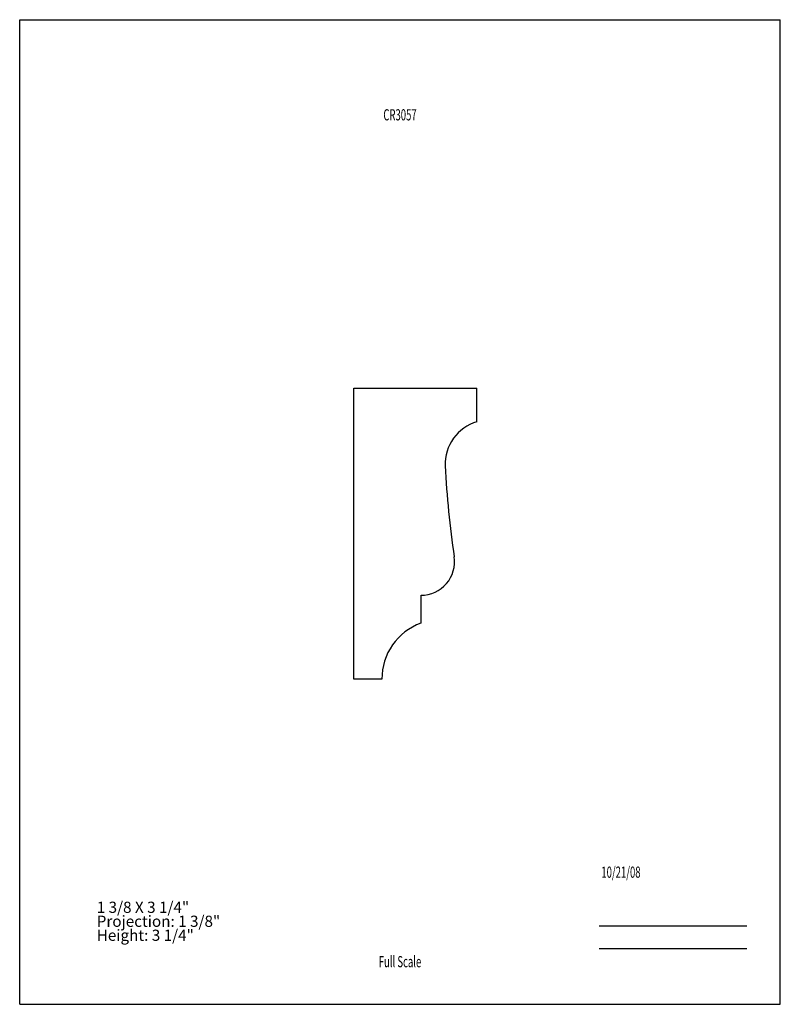
# Model space of a CAD drawing. Units: inches. Extents: x -4.3 to 4.2, y -5.5 to 5.5.
import ezdxf
from ezdxf.enums import TextEntityAlignment as Align

# ---------------------------------------------------------------- set-up
doc = ezdxf.new("R2010")
doc.units = ezdxf.units.IN
doc.header["$MEASUREMENT"] = 0
doc.linetypes.add('Continuous2', pattern=[0])
doc.layers.add('Profile', color=1, linetype='Continuous')
doc.styles.add('MCStick_A0.625000_S0.000000', font='Simplex', dxfattribs={"width": 0.625})
doc.styles.add('MCStick_A0.875000_S0.000000', font='Simplex', dxfattribs={"width": 0.875})

msp = doc.modelspace()

# ---------------------------------------------------------------- linework, layer by layer
at = {"layer": 'Profile', "color": 18, "linetype": 'Continuous2', "lineweight": -3, "true_color": 0x000000}
for p, q in [((-4.25, -5.5), (-4.25, 5.5)), ((-4.25, 5.5), (4.25, 5.5)), ((4.25, -5.5), (4.25, 5.5)), ((-0.515, -1.867), (-0.515, 1.383)), ((-0.515, 1.383), (0.86, 1.383)), ((0.86, 1.008), (0.86, 1.383)), ((0.235, -1.242), (0.235, -0.93)), ((-0.203, -1.867), (-0.515, -1.867)), ((-4.25, -5.5), (4.25, -5.5))]:
    msp.add_line(p, q, dxfattribs=at)
at = {"layer": 'Profile', "color": 176, "linetype": 'Continuous2', "lineweight": -3, "true_color": 0x000080}
for p, q in [((2.226, -4.625), (3.875, -4.625)), ((2.226, -4.875), (3.875, -4.875))]:
    msp.add_line(p, q, dxfattribs=at)
at = {"layer": 'Profile', "color": 18, "linetype": 'Continuous2', "lineweight": -3, "true_color": 0x000000}
for centre, radius, start, end in [((0.995, 0.538), 0.489, 106, 182.6865), ((10.495, 0.983), 10, 182.6865, 188.5263), ((0.235, -0.555), 0.375, 270, 8.5263), ((0.459, -1.865), 0.662, 109.828, 180.1856)]:
    msp.add_arc(centre, radius, start, end, dxfattribs=at)

# ---------------------------------------------------------------- texts
at = {"layer": 'Profile', "color": 176, "linetype": 'Continuous2', "lineweight": -3, "true_color": 0x000080, "style": 'MCStick_A0.625000_S0.000000', "width": 0.625}
msp.add_text('CR3057', height=0.125, dxfattribs=at).set_placement((0, 4.5), align=Align.TOP_CENTER)
msp.add_text(' 10/21/08', height=0.125, dxfattribs=at).set_placement((2.226, -4.125), align=Align.BOTTOM_LEFT)
msp.add_text('Full Scale', height=0.125, dxfattribs=at).set_placement((0, -5.125), align=Align.BOTTOM_CENTER)
at = {"layer": 'Profile', "color": 18, "linetype": 'Continuous2', "lineweight": -3, "true_color": 0x000000, "insert": (-3.389, -4.83), "char_height": 0.125, "width": 2.40074, "attachment_point": 7, "line_spacing_factor": 0.75, "style": 'MCStick_A0.875000_S0.000000'}
msp.add_mtext('1 3/8 X 3 1/4"^M\\PProjection: 1 3/8"^M\\PHeight: 3 1/4"', dxfattribs=at)

doc.saveas('drawing.dxf')
